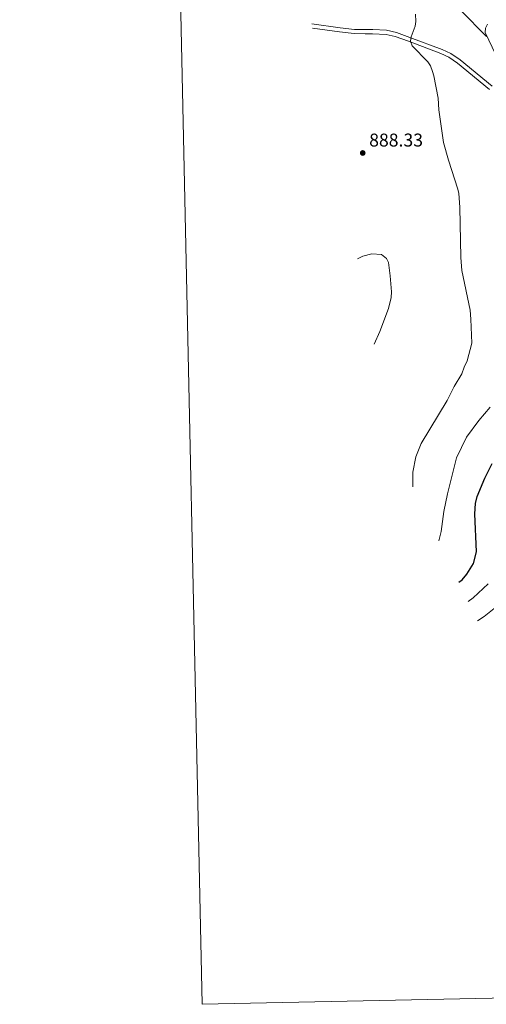
# Model space of a CAD drawing. Units: metres. Extents: x 649027 to 655983, y 4697638 to 4702415.
# Drawn here: x 649027 to 649280, y 4697638 to 4698172 of the extents above; entities that cross this region are included whole.
import ezdxf

# ---------------------------------------------------------------- set-up
doc = ezdxf.new("R2010")
doc.units = ezdxf.units.M
doc.header["$MEASUREMENT"] = 0
doc.linetypes.add('DGN Style 3', pattern=[118.53772, 84.6698, -33.86792])
for name, color, linetype, lineweight in [('Level 21', 7, 'Continuous', 0), ('Level 36', 7, 'Continuous', 0), ('Level 4', 7, 'Continuous', 0), ('Level 41', 7, 'Continuous', 0), ('Level 5', 7, 'Continuous', 0), ('Level 61', 7, 'Continuous', 0), ('Nivel 7', 7, 'Continuous', 0)]:
    doc.layers.add(name, color=color, linetype=linetype, lineweight=lineweight)
doc.styles.add('Style-arial', font='arial.shx', dxfattribs={"bigfont": 'arialbig.shx'})

# ---------------------------------------------------------------- blocks, each defined once
blk = doc.blocks.new('5PATER')
at = {"layer": 'Nivel 7', "linetype": 'Continuous', "lineweight": 0}
h = blk.add_hatch(color=51, dxfattribs=at)
edge = h.paths.add_edge_path()
edge.add_ellipse((0, 0), major_axis=(-1.1, -1.11), ratio=0.999422, start_angle=0, end_angle=360)

msp = doc.modelspace()

# ---------------------------------------------------------------- linework, layer by layer
at = {"layer": 'Level 21', "color": 7, "linetype": 'DGN Style 3', "lineweight": 0}
msp.add_polyline3d([(649185.23, 4698169.75, 889.28), (649200.58, 4698167.51, 888.37), (649208.44, 4698166.63, 887.69), (649214.24, 4698166.55, 887.08), (649218.27, 4698166.53, 887.01), (649225.81, 4698166.21, 886.13), (649231.13, 4698165.06, 885.79), (649238.41, 4698162.33, 884.9), (649255.93, 4698155.69, 883.61), (649260.61, 4698153.57, 883.13), (649265.56, 4698150.14, 882.45), (649282.93, 4698135.93, 880.34)], dxfattribs=at)
at = {"layer": 'Level 21', "color": 7, "linetype": 'Continuous', "lineweight": 0}
msp.add_polyline3d([(649185.69, 4698167.39, 889.23), (649200.29, 4698165.28, 888.37), (649208.3, 4698164.38, 887.69), (649214.22, 4698164.3, 887.08), (649218.22, 4698164.28, 887.01), (649225.52, 4698163.97, 886.13), (649230.5, 4698162.89, 885.79), (649237.62, 4698160.22, 884.9), (649255.07, 4698153.62, 883.61), (649259.5, 4698151.61, 883.13), (649264.21, 4698148.35, 882.45), (649281.54, 4698134.16, 880.34)], dxfattribs=at)
at = {"layer": 'Level 36', "color": 92, "linetype": 'Continuous', "lineweight": 0}
msp.add_polyline3d([(649265.98, 4698176.95, 881.67), (649279.87, 4698162.78, 880.02)], dxfattribs=at)
at = {"layer": 'Level 4', "color": 30, "linetype": 'Continuous', "lineweight": 30, "elevation": 875, "flags": 128}
msp.add_lwpolyline([(649264.93, 4697867.1), (649266.66, 4697868.39), (649269.16, 4697871.33), (649272.82, 4697877.18), (649274.42, 4697883.51), (649273.63, 4697904.04), (649274.01, 4697909.73), (649274.8, 4697913.48), (649278.92, 4697923.49), (649283.04, 4697931.31)], dxfattribs=at)
at = {"layer": 'Level 5', "color": 30, "linetype": 'Continuous', "lineweight": 0, "flags": 128}
for points, elevation in [([(649240.01, 4697918.71), (649239.99, 4697926.77), (649241.68, 4697934.95), (649244.56, 4697942.31), (649258.6, 4697965.54), (649262.38, 4697973.19), (649266.58, 4697979.91), (649267.86, 4697983.59), (649269.48, 4697986.94), (649271.98, 4697996.63), (649271.44, 4698009.59), (649270.96, 4698014.56), (649266.6, 4698035.94), (649266.06, 4698042.96), (649265.44, 4698070.36), (649264.88, 4698077.64), (649264.39, 4698080.09), (649259.27, 4698095.86), (649256.56, 4698105.39), (649254.15, 4698123.03), (649253.63, 4698129.39), (649251.31, 4698141.5), (649250.58, 4698143.89), (649249.52, 4698147.01), (649248.05, 4698149.04), (649239.69, 4698157.72), (649238.67, 4698160.29), (649239.05, 4698162.6), (649241.3, 4698168.38), (649241.7, 4698170.87), (649241.41, 4698174.98)], 885), ([(649280.47, 4698169.55), (649279.33, 4698167.33), (649279.15, 4698164.98), (649284.88, 4698152.94)], 880), ([(649219.02, 4697996.06), (649222.1, 4698002.93), (649226.8, 4698015.36), (649228.32, 4698021.44), (649228.4, 4698024.48), (649227.8, 4698033.04), (649226.82, 4698040.26), (649225.74, 4698042.47), (649223.04, 4698044.72), (649217.82, 4698045.02), (649212.9, 4698043.73), (649210, 4698042.39)], 890), ([(649281.84, 4697961.93), (649275.66, 4697954.6), (649268.97, 4697945.59), (649263.63, 4697934.39), (649258.7, 4697914.85), (649256.85, 4697905.34), (649255.32, 4697894.46), (649254.13, 4697889.48)], 880), ([(649270.02, 4697856.57), (649272.75, 4697858.53), (649280.85, 4697866.21)], 870), ([(649289.54, 4697857.13), (649278.54, 4697848.44), (649275.09, 4697846.07)], 865)]:
    msp.add_lwpolyline(points, dxfattribs=dict(at, elevation=elevation))
at = {"layer": 'Level 61', "color": 7, "linetype": 'Continuous', "lineweight": 0, "flags": 128}
msp.add_lwpolyline([(649027.08, 4702264.96), (652453.18, 4702338.96), (655879.26, 4702414.66), (655930.98, 4700101.32), (655982.65, 4697787.95), (652554.26, 4697712.26), (649125.88, 4697638.25), (649076.49, 4699951.58)], close=True, dxfattribs=at)

# ---------------------------------------------------------------- block references
at = {"layer": 'Nivel 7', "color": 51, "linetype": 'Continuous', "lineweight": 0}
msp.add_blockref('5PATER', (649212.84, 4698099.69, 888.33), dxfattribs=at)

# ---------------------------------------------------------------- texts
at = {"layer": 'Level 41', "color": 7, "linetype": 'Continuous', "lineweight": 0, "style": 'Style-arial'}
msp.add_text('888.33', height=7, dxfattribs=at).set_placement((649216.34, 4698103.19, 888.33))

doc.saveas('drawing.dxf')
